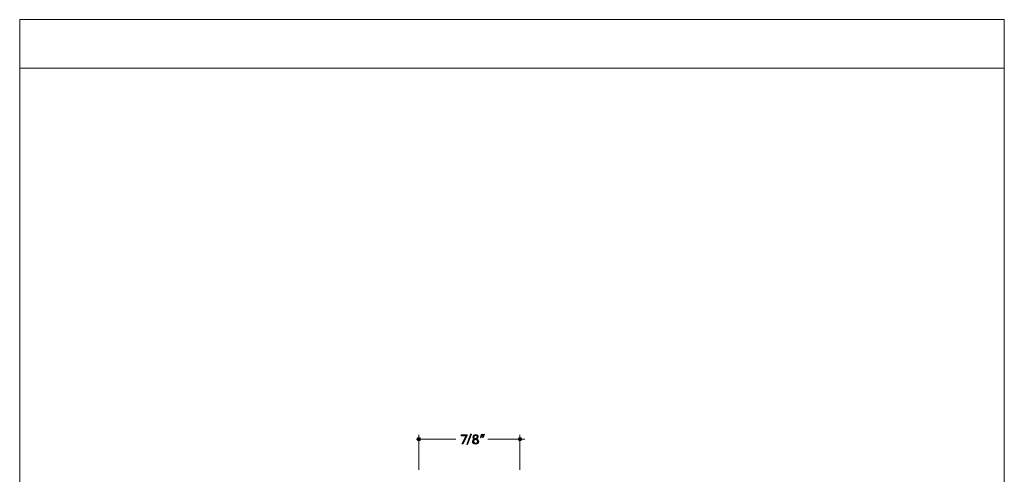
# Model space of a CAD drawing. Units: inches. Extents: x 0 to 8.5, y -11 to 0.4.
# Drawn here: x 0 to 8.5, y -3.5 to 0.4 of the extents above; entities that cross this region are included whole.
import ezdxf

# ---------------------------------------------------------------- set-up
doc = ezdxf.new("R2010")
doc.units = ezdxf.units.IN
doc.header["$MEASUREMENT"] = 0
doc.layers.add('Layer 1', color=7, linetype='Continuous', lineweight=0)

# ---------------------------------------------------------------- blocks, each defined once
blk = doc.blocks.new('Block_7')
at = {"layer": 'Layer 1'}
h = blk.add_hatch(color=7, dxfattribs=at)
h.dxf.hatch_style = 2
edge = h.paths.add_edge_path()
edge.add_spline(control_points=[(3.8618, -3.1679), (3.8618, -3.1679), (3.8618, -3.175), (3.8618, -3.175), (3.8618, -3.175), (3.8271, -3.2475), (3.8271, -3.2475), (3.8271, -3.2475), (3.816, -3.2475), (3.816, -3.2475), (3.816, -3.2475), (3.8505, -3.1771), (3.8505, -3.1771), (3.8505, -3.1771), (3.8505, -3.1768), (3.8505, -3.1768), (3.8505, -3.1768), (3.8115, -3.1768), (3.8115, -3.1768), (3.8115, -3.1768), (3.8115, -3.1679), (3.8115, -3.1679), (3.8115, -3.1679), (3.8618, -3.1679), (3.8618, -3.1679)], knot_values=[0, 0, 0, 0, 1, 1, 1, 2, 2, 2, 3, 3, 3, 4, 4, 4, 5, 5, 5, 6, 6, 6, 7, 7, 7, 8, 8, 8, 8], degree=3, periodic=0)
blk.add_open_spline([(3.8618, -3.1679), (3.8618, -3.1679), (3.8618, -3.175), (3.8618, -3.175), (3.8618, -3.175), (3.8271, -3.2475), (3.8271, -3.2475), (3.8271, -3.2475), (3.816, -3.2475), (3.816, -3.2475), (3.816, -3.2475), (3.8505, -3.1771), (3.8505, -3.1771), (3.8505, -3.1771), (3.8505, -3.1768), (3.8505, -3.1768), (3.8505, -3.1768), (3.8115, -3.1768), (3.8115, -3.1768), (3.8115, -3.1768), (3.8115, -3.1679), (3.8115, -3.1679), (3.8115, -3.1679), (3.8618, -3.1679), (3.8618, -3.1679)], degree=3, knots=[0, 0, 0, 0, 1, 1, 1, 2, 2, 2, 3, 3, 3, 4, 4, 4, 5, 5, 5, 6, 6, 6, 7, 7, 7, 8, 8, 8, 8], dxfattribs=at)
blk = doc.blocks.new('Block_9')
at = {"layer": 'Layer 1'}
h = blk.add_hatch(color=7, dxfattribs=at)
h.dxf.hatch_style = 2
edge = h.paths.add_edge_path()
edge.add_spline(control_points=[(3.8581, -3.2524), (3.8581, -3.2524), (3.8922, -3.1636), (3.8922, -3.1636), (3.8922, -3.1636), (3.9006, -3.1636), (3.9006, -3.1636), (3.9006, -3.1636), (3.8663, -3.2524), (3.8663, -3.2524), (3.8663, -3.2524), (3.8581, -3.2524), (3.8581, -3.2524)], knot_values=[0, 0, 0, 0, 1, 1, 1, 2, 2, 2, 3, 3, 3, 4, 4, 4, 4], degree=3, periodic=0)
h = blk.add_hatch(color=7, dxfattribs=at)
h.dxf.hatch_style = 2
edge = h.paths.add_edge_path()
edge.add_spline(control_points=[(3.921, -3.187), (3.921, -3.1949), (3.927, -3.1992), (3.9362, -3.2017), (3.943, -3.1993), (3.9483, -3.1945), (3.9483, -3.1872), (3.9483, -3.1809), (3.9445, -3.1742), (3.9348, -3.1742), (3.9259, -3.1742), (3.921, -3.1801), (3.921, -3.187)], knot_values=[0, 0, 0, 0, 1, 1, 1, 2, 2, 2, 3, 3, 3, 4, 4, 4, 4], degree=3, periodic=0)
edge = h.paths.add_edge_path()
edge.add_spline(control_points=[(3.9506, -3.2268), (3.9506, -3.2171), (3.9439, -3.2125), (3.9331, -3.2094), (3.9238, -3.2121), (3.9188, -3.2182), (3.9188, -3.2258), (3.9184, -3.2339), (3.9245, -3.241), (3.9347, -3.241), (3.9444, -3.241), (3.9506, -3.235), (3.9506, -3.2268)], knot_values=[0, 0, 0, 0, 1, 1, 1, 2, 2, 2, 3, 3, 3, 4, 4, 4, 4], degree=3, periodic=0)
edge = h.paths.add_edge_path()
edge.add_spline(control_points=[(3.9078, -3.2273), (3.9078, -3.2172), (3.9138, -3.2101), (3.9236, -3.206), (3.9236, -3.206), (3.9234, -3.2056), (3.9234, -3.2056), (3.9146, -3.2014), (3.9108, -3.1946), (3.9108, -3.1877), (3.9108, -3.1751), (3.9215, -3.1665), (3.9354, -3.1665), (3.9509, -3.1665), (3.9586, -3.1762), (3.9586, -3.1861), (3.9586, -3.1929), (3.9553, -3.2001), (3.9455, -3.2047), (3.9455, -3.2047), (3.9455, -3.2051), (3.9455, -3.2051), (3.9554, -3.209), (3.9615, -3.216), (3.9615, -3.2257), (3.9615, -3.2395), (3.9497, -3.2488), (3.9345, -3.2488), (3.9178, -3.2488), (3.9078, -3.2389), (3.9078, -3.2273)], knot_values=[0, 0, 0, 0, 1, 1, 1, 2, 2, 2, 3, 3, 3, 4, 4, 4, 5, 5, 5, 6, 6, 6, 7, 7, 7, 8, 8, 8, 9, 9, 9, 10, 10, 10, 10], degree=3, periodic=0)
for points, knots in [([(3.8581, -3.2524), (3.8581, -3.2524), (3.8922, -3.1636), (3.8922, -3.1636), (3.8922, -3.1636), (3.9006, -3.1636), (3.9006, -3.1636), (3.9006, -3.1636), (3.8663, -3.2524), (3.8663, -3.2524), (3.8663, -3.2524), (3.8581, -3.2524), (3.8581, -3.2524)], [0, 0, 0, 0, 1, 1, 1, 2, 2, 2, 3, 3, 3, 4, 4, 4, 4]), ([(3.9078, -3.2273), (3.9078, -3.2172), (3.9138, -3.2101), (3.9236, -3.206), (3.9236, -3.206), (3.9234, -3.2056), (3.9234, -3.2056), (3.9146, -3.2014), (3.9108, -3.1946), (3.9108, -3.1877), (3.9108, -3.1751), (3.9215, -3.1665), (3.9354, -3.1665), (3.9509, -3.1665), (3.9586, -3.1762), (3.9586, -3.1861), (3.9586, -3.1929), (3.9553, -3.2001), (3.9455, -3.2047), (3.9455, -3.2047), (3.9455, -3.2051), (3.9455, -3.2051), (3.9554, -3.209), (3.9615, -3.216), (3.9615, -3.2257), (3.9615, -3.2395), (3.9497, -3.2488), (3.9345, -3.2488), (3.9178, -3.2488), (3.9078, -3.2389), (3.9078, -3.2273)], [0, 0, 0, 0, 1, 1, 1, 2, 2, 2, 3, 3, 3, 4, 4, 4, 5, 5, 5, 6, 6, 6, 7, 7, 7, 8, 8, 8, 9, 9, 9, 10, 10, 10, 10]), ([(3.9506, -3.2268), (3.9506, -3.2171), (3.9439, -3.2125), (3.9331, -3.2094), (3.9238, -3.2121), (3.9188, -3.2182), (3.9188, -3.2258), (3.9184, -3.2339), (3.9245, -3.241), (3.9347, -3.241), (3.9444, -3.241), (3.9506, -3.235), (3.9506, -3.2268)], [0, 0, 0, 0, 1, 1, 1, 2, 2, 2, 3, 3, 3, 4, 4, 4, 4]), ([(3.921, -3.187), (3.921, -3.1949), (3.927, -3.1992), (3.9362, -3.2017), (3.943, -3.1993), (3.9483, -3.1945), (3.9483, -3.1872), (3.9483, -3.1809), (3.9445, -3.1742), (3.9348, -3.1742), (3.9259, -3.1742), (3.921, -3.1801), (3.921, -3.187)], [0, 0, 0, 0, 1, 1, 1, 2, 2, 2, 3, 3, 3, 4, 4, 4, 4])]:
    blk.add_open_spline(points, degree=3, knots=knots, dxfattribs=at)
blk = doc.blocks.new('Block_8')
at = {"layer": 'Layer 1'}
blk.add_blockref('Block_9', (0, 0), dxfattribs=at)
blk = doc.blocks.new('Block_10')
at = {"layer": 'Layer 1'}
h = blk.add_hatch(color=7, dxfattribs=at)
h.dxf.hatch_style = 2
edge = h.paths.add_edge_path()
edge.add_spline(control_points=[(4.0124, -3.1636), (4.0096, -3.1739), (4.0043, -3.187), (4.001, -3.1926), (4.001, -3.1926), (3.9942, -3.1935), (3.9942, -3.1935), (3.9969, -3.1862), (4.0001, -3.1735), (4.0014, -3.1647), (4.0014, -3.1647), (4.0124, -3.1636), (4.0124, -3.1636)], knot_values=[0, 0, 0, 0, 1, 1, 1, 2, 2, 2, 3, 3, 3, 4, 4, 4, 4], degree=3, periodic=0)
edge = h.paths.add_edge_path()
edge.add_spline(control_points=[(3.9943, -3.1636), (3.9915, -3.1739), (3.9862, -3.187), (3.9829, -3.1926), (3.9829, -3.1926), (3.976, -3.1935), (3.976, -3.1935), (3.9786, -3.1862), (3.9819, -3.1735), (3.9833, -3.1647), (3.9833, -3.1647), (3.9943, -3.1636), (3.9943, -3.1636)], knot_values=[0, 0, 0, 0, 1, 1, 1, 2, 2, 2, 3, 3, 3, 4, 4, 4, 4], degree=3, periodic=0)
for points in [[(3.9943, -3.1636), (3.9915, -3.1739), (3.9862, -3.187), (3.9829, -3.1926), (3.9829, -3.1926), (3.976, -3.1935), (3.976, -3.1935), (3.9786, -3.1862), (3.9819, -3.1735), (3.9833, -3.1647), (3.9833, -3.1647), (3.9943, -3.1636), (3.9943, -3.1636)], [(4.0124, -3.1636), (4.0096, -3.1739), (4.0043, -3.187), (4.001, -3.1926), (4.001, -3.1926), (3.9942, -3.1935), (3.9942, -3.1935), (3.9969, -3.1862), (4.0001, -3.1735), (4.0014, -3.1647), (4.0014, -3.1647), (4.0124, -3.1636), (4.0124, -3.1636)]]:
    blk.add_open_spline(points, degree=3, knots=[0, 0, 0, 0, 1, 1, 1, 2, 2, 2, 3, 3, 3, 4, 4, 4, 4], dxfattribs=at)
blk = doc.blocks.new('Block_82')
at = {"layer": 'Layer 1'}
blk.add_lwpolyline([(0, 0), (8.5, 0), (8.5, -11), (0, -11)], close=True, dxfattribs=at)
blk = doc.blocks.new('Block_85')
at = {"layer": 'Layer 1'}
blk.add_lwpolyline([(0, 0), (8.5, 0), (8.5, -11), (0, -11)], close=True, dxfattribs=at)

msp = doc.modelspace()

# ---------------------------------------------------------------- hatches: boundary and pattern name
at = {"layer": 'Layer 1'}
h = msp.add_hatch(color=7, dxfattribs=at)
h.dxf.hatch_style = 2
edge = h.paths.add_edge_path()
edge.add_spline(control_points=[(3.4295, -3.2064), (3.4295, -3.1981), (3.4363, -3.1914), (3.4447, -3.1914), (3.453, -3.1914), (3.4598, -3.1981), (3.4598, -3.2064), (3.4598, -3.2146), (3.453, -3.2214), (3.4447, -3.2214), (3.4363, -3.2214), (3.4295, -3.2146), (3.4295, -3.2064)], knot_values=[0, 0, 0, 0, 1, 1, 1, 2, 2, 2, 3, 3, 3, 4, 4, 4, 4], degree=3, periodic=0)
edge.add_line((3.4295, -3.2064), (3.4295, -3.2064))
h = msp.add_hatch(color=7, dxfattribs=at)
h.dxf.hatch_style = 2
edge = h.paths.add_edge_path()
edge.add_spline(control_points=[(4.3025, -3.2063), (4.3025, -3.198), (4.3093, -3.1913), (4.3176, -3.1913), (4.326, -3.1913), (4.3328, -3.198), (4.3328, -3.2063), (4.3328, -3.2146), (4.326, -3.2213), (4.3176, -3.2213), (4.3093, -3.2213), (4.3025, -3.2146), (4.3025, -3.2063)], knot_values=[0, 0, 0, 0, 1, 1, 1, 2, 2, 2, 3, 3, 3, 4, 4, 4, 4], degree=3, periodic=0)
edge.add_line((4.3025, -3.2063), (4.3025, -3.2063))

# ---------------------------------------------------------------- linework, layer by layer
at = {"layer": 'Layer 1', "color": 7, "lineweight": 20}
for p, q in [((3.4209, -3.2059), (3.7646, -3.2058)), ((3.4446, -3.1679), (3.4445, -3.4724)), ((4.0405, -3.2063), (4.3613, -3.2062)), ((4.3175, -3.4716), (4.3177, -3.1687))]:
    msp.add_line(p, q, dxfattribs=at)
at = {"layer": 'Layer 1'}
msp.add_lwpolyline([(-0.0014, -10.5801), (8.4986, -10.5801), (8.4986, 0.4199), (-0.0014, 0.4199)], close=True, dxfattribs=at)
msp.add_lwpolyline([(-0.0014, -10.5801), (8.4986, -10.5801), (8.4986, 0.4199), (-0.0014, 0.4199)], close=True, dxfattribs=at)
for points in [[(3.4295, -3.2064), (3.4295, -3.1981), (3.4363, -3.1914), (3.4447, -3.1914), (3.453, -3.1914), (3.4598, -3.1981), (3.4598, -3.2064), (3.4598, -3.2146), (3.453, -3.2214), (3.4447, -3.2214), (3.4363, -3.2214), (3.4295, -3.2146), (3.4295, -3.2064)], [(4.3025, -3.2063), (4.3025, -3.198), (4.3093, -3.1913), (4.3176, -3.1913), (4.326, -3.1913), (4.3328, -3.198), (4.3328, -3.2063), (4.3328, -3.2146), (4.326, -3.2213), (4.3176, -3.2213), (4.3093, -3.2213), (4.3025, -3.2146), (4.3025, -3.2063)]]:
    msp.add_open_spline(points, degree=3, knots=[0, 0, 0, 0, 1, 1, 1, 2, 2, 2, 3, 3, 3, 4, 4, 4, 4], dxfattribs=at)

# ---------------------------------------------------------------- block references
for name in ['Block_82', 'Block_85', 'Block_7', 'Block_8', 'Block_10']:
    msp.add_blockref(name, (0, 0), dxfattribs=at)

doc.saveas('drawing.dxf')
